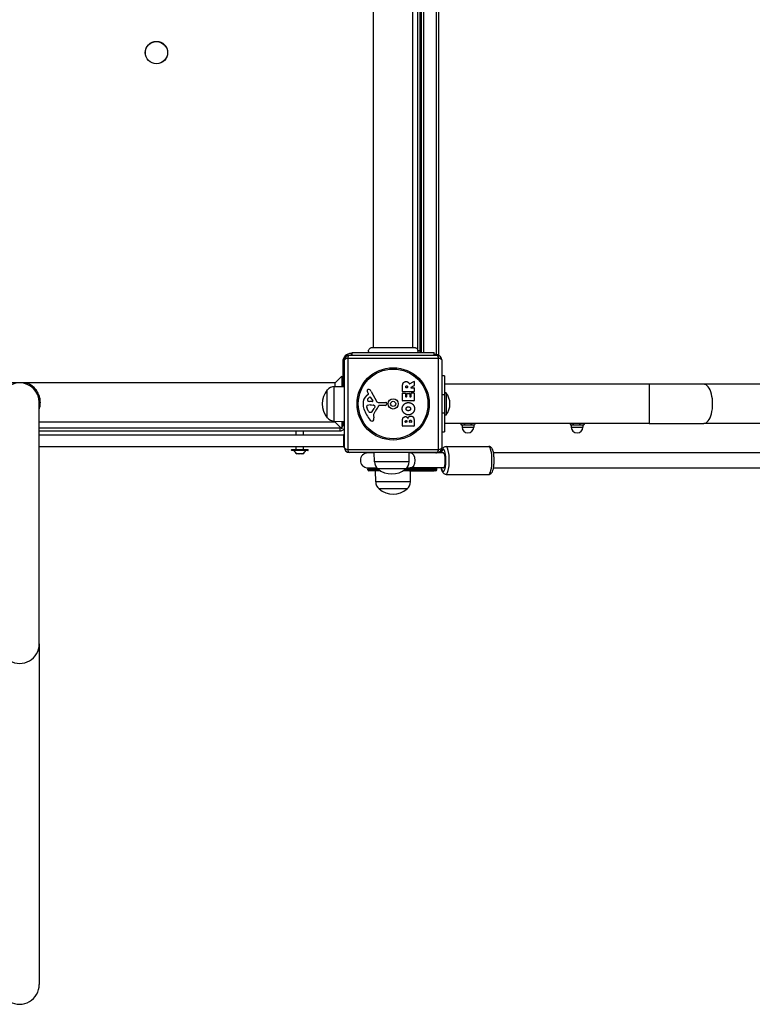
# Model space of a CAD drawing. Units: millimetres. Extents: x -4267 to 4935, y -2521 to 4643.
# Drawn here: x -1135 to -350, y -566 to 488 of the extents above; entities that cross this region are included whole.
import ezdxf

# ---------------------------------------------------------------- set-up
doc = ezdxf.new("R2010")
doc.units = ezdxf.units.MM
doc.header["$LTSCALE"] = 100
doc.layers.add('SW_Toestellen', color=2, linetype='Continuous')

msp = doc.modelspace()

# ---------------------------------------------------------------- linework, layer by layer
at = {"layer": 'SW_Toestellen'}
for p, q in [((-689, 823.5), (-689, 129.5)), ((-689, 823.5), (-689, 129.5)), ((-686, 129.5), (-686, 823.5)), ((-756, 136.9), (-756, 816.1)), ((-714, 136.9), (-714, 816.1)), ((-709, 818.3), (-709, 134.7)), ((-706, 133.5), (-706, 819.5)), ((-705, 821.5), (-705, 131.5)), ((-702, 131.5), (-702, 821.5)), ((-702, 131.5), (-702, 821.5)), ((-782, 128.5), (-688, 128.5)), ((-780, 130.5), (-780, 128.5)), ((-779, 130.5), (-780, 130.5)), ((-779, 131.5), (-691, 131.5)), ((-779, 128.5), (-779, 131.5)), ((-708.6, 133.5), (-706, 133.5)), ((-691, 128.5), (-691, 131.5)), ((-689, 129.5), (-691, 129.5)), ((-689, 128.5), (-689, 129.5)), ((-689, 128.5), (-689, 129.5)), ((-689, 129.5), (-686, 129.5)), ((-789, 121.5), (-787, 121.5)), ((-789, 121.5), (-789, 95.2)), ((-787, 29.5), (-787, 123.5)), ((-686.3, 125.2), (-783.6, 125.2)), ((-783.6, 125.2), (-783.6, 27.8)), ((-686.3, 27.8), (-686.3, 125.2)), ((-683, 123.5), (-683, 29.5)), ((-797, 99), (-790, 106.1)), ((-790, 106.1), (-790, 95.2)), ((-680, 106.5), (-683, 106.5)), ((-680, 106.5), (-680, 86.5)), ((-797, 99), (-1472.9, 99)), ((-1126.1, 98.3), (-1129.2, 98.2)), ((-798, 95.1), (-787, 95.2)), ((-798, 57.9), (-798, 95.1)), ((-797, 95.1), (-797, 99)), ((-724.9, 89.6), (-724.9, 95.8)), ((-717.4, 97.9), (-712.9, 100.6)), ((-712.7, 95.8), (-716, 94.1)), ((-712.6, 100.5), (-712.6, 96)), ((-460.9, 97.5), (-680, 97.5)), ((-460.9, 97.5), (-460.9, 55.5)), ((-402.3, 97.5), (-460.9, 97.5)), ((-304.1, 97.5), (-402.3, 97.5)), ((-805.5, 61.5), (-805.5, 91.5)), ((-805.5, 61.5), (-805.5, 91.5)), ((-763.1, 85.8), (-761.5, 87)), ((-761.5, 87.5), (-762, 88.4)), ((-758.5, 89.9), (-752.5, 78.8)), ((-724.9, 80), (-724.9, 87.9)), ((-712.8, 89.4), (-724.7, 89.4)), ((-724.7, 88.1), (-721.9, 88.1)), ((-721.7, 87.9), (-721.7, 84.4)), ((-721.6, 93.9), (-721.6, 94.6)), ((-719.7, 93.7), (-721.4, 93.7)), ((-720.4, 84.4), (-720.4, 87.5)), ((-720.2, 87.7), (-717.4, 87.7)), ((-719.5, 94.7), (-719.5, 93.9)), ((-717.2, 87.5), (-717.2, 84.4)), ((-715.9, 93.7), (-712.8, 93.7)), ((-715.8, 84.4), (-715.8, 88)), ((-715.6, 88.2), (-712.8, 88.2)), ((-712.6, 93.5), (-712.6, 89.6)), ((-712.6, 88), (-712.6, 80)), ((-683, 86.5), (-680, 86.5)), ((-678.4, 88.5), (-680, 88.5)), ((-680, 86.5), (-680, 66.5)), ((-678.4, 88.5), (-678.4, 64.5)), ((-1114, -180.5), (-1114, 78)), ((-757.3, 79), (-760.2, 79.1)), ((-759.5, 75.4), (-758.3, 75.4)), ((-759.1, 83.2), (-756.9, 79.8)), ((-758.1, 75.4), (-756.5, 75.2)), ((-751.1, 78), (-742.8, 78.1)), ((-743.2, 74.7), (-750, 74.7)), ((-741.9, 77.1), (-742, 75.8)), ((-712.8, 79.8), (-724.7, 79.8)), ((-721.5, 84.2), (-720.6, 84.2)), ((-717, 84.2), (-716, 84.2)), ((-761.8, 69.2), (-763.2, 72.6)), ((-759.4, 67.4), (-760.2, 67.4)), ((-756, 63.9), (-755.6, 61.4)), ((-754.5, 73), (-755.4, 71.4)), ((-680, 66.5), (-683, 66.5)), ((-680, 66.5), (-680, 46.5)), ((-678.4, 64.5), (-680, 64.5)), ((-797, 57), (-1114, 57)), ((-798, 57.9), (-787, 57.8)), ((-797, 57), (-797, 57.9)), ((-797, 57), (-790, 49.9)), ((-790, 57.8), (-790, 49.9)), ((-789, 57.8), (-789, 53.5)), ((-789, 53.5), (-787, 53.5)), ((-724.9, 52.9), (-724.9, 59.3)), ((-722, 57.1), (-722, 57.7)), ((-720.5, 56.9), (-721.8, 56.9)), ((-720.3, 57.7), (-720.3, 57.1)), ((-717.4, 57.1), (-717.4, 57.9)), ((-715.7, 56.9), (-717.2, 56.9)), ((-715.5, 58), (-715.5, 57.1)), ((-712.6, 58.6), (-712.6, 52.9)), ((-460.9, 55.5), (-680, 55.5)), ((-662.5, 55.5), (-662.5, 54.5)), ((-661.5, 53.9), (-662.5, 54.5)), ((-661.5, 53.9), (-660.6, 53.9)), ((-661.2, 53.9), (-661.2, 51.6)), ((-660.6, 53.9), (-655, 53.9)), ((-658.7, 55.5), (-658.7, 54.5)), ((-655, 53.9), (-649.3, 53.9)), ((-651.2, 55.5), (-651.2, 54.5)), ((-649.3, 53.9), (-648.5, 53.9)), ((-648.7, 53.9), (-648.7, 51.6)), ((-648.5, 53.9), (-647.5, 54.5)), ((-647.5, 55.5), (-647.5, 54.5)), ((-545.4, 55.5), (-545.4, 54.5)), ((-544.5, 53.9), (-545.1, 54.2)), ((-544.5, 53.9), (-543.9, 53.9)), ((-544.2, 53.9), (-544.2, 51.6)), ((-543.9, 53.9), (-538.7, 53.9)), ((-542.4, 55.5), (-542.4, 54.5)), ((-538.7, 53.9), (-532.7, 53.9)), ((-535, 55.5), (-535, 54.5)), ((-532.7, 53.9), (-531.5, 53.9)), ((-531.7, 53.9), (-531.7, 51.6)), ((-531.5, 53.9), (-530.9, 54.2)), ((-530.5, 55.5), (-530.5, 54.5)), ((-460.9, 55.5), (-402.3, 55.5)), ((-304.1, 55.5), (-402.3, 55.5)), ((-792, 50.5), (-1114, 50.5)), ((-1114, 47.5), (-792, 47.5)), ((-1114, 43.5), (-788, 43.5)), ((-839, 43.5), (-839, 47.5)), ((-831, 43.5), (-831, 47.5)), ((-792, 50.5), (-792, 47.5)), ((-787, 43.5), (-788, 43.5)), ((-788, 43.5), (-788, 30.5)), ((-712.8, 52.7), (-724.7, 52.7)), ((-683, 46.5), (-680, 46.5)), ((-661.2, 51.6), (-648.7, 51.6)), ((-544.2, 51.6), (-531.7, 51.6)), ((-788, 30.5), (-1114, 30.5)), ((-826.1, 27.3), (-843.9, 27.3)), ((-843.9, 26.9), (-843.9, 27.3)), ((-843.9, 26.9), (-826.1, 26.9)), ((-843.7, 27.5), (-826.3, 27.5)), ((-826.3, 26.7), (-843.7, 26.7)), ((-839, 27.6), (-839, 30.5)), ((-839, 27.6), (-831, 27.6)), ((-838.1, 23.1), (-838.2, 23.1)), ((-838.1, 23.1), (-838.1, 23.1)), ((-838.1, 23.1), (-838, 23.1)), ((-838.1, 23.1), (-838.1, 23.1)), ((-835.9, 23.1), (-838, 23.1)), ((-835.9, 23.1), (-835.5, 23.1)), ((-832.7, 23.1), (-835.5, 23.1)), ((-832.7, 23.1), (-832.5, 23.1)), ((-832.5, 23.1), (-832.5, 23.2)), ((-832.5, 23.1), (-832.5, 23.1)), ((-831.7, 23.1), (-832.5, 23.1)), ((-831, 27.6), (-831, 30.5)), ((-826.1, 26.9), (-826.1, 27.3)), ((-788, 30.5), (-787, 30.5)), ((-783.6, 27.8), (-686.3, 27.8)), ((-688, 24.5), (-782, 24.5)), ((-755.2, 24), (-762.1, 24)), ((-755.2, 24.5), (-761.2, 24.5)), ((-755, 14.5), (-755.2, 24.5)), ((-717.9, 14.5), (-717.7, 24.5)), ((-716.8, 24), (-717.8, 24)), ((-717.4, 24.5), (-717.7, 24.5)), ((-717.4, 24.5), (-717.4, 24.5)), ((-717.4, 24.5), (-691.1, 24.5)), ((-681.3, 24), (-716.8, 24)), ((-678.4, 31), (-632.7, 31)), ((-322.9, 24), (-627.5, 24)), ((-717.9, 14.5), (-755, 14.5)), ((-762.1, 8), (-752.5, 8)), ((-750.9, 6.6), (-762.1, 6.6)), ((-762.1, 6), (-762.1, 6.6)), ((-762.1, 6), (-750.2, 6)), ((-761.2, 7.5), (-752.1, 7.5)), ((-748.7, 5), (-761.1, 5)), ((-753.7, -7), (-753.9, 5)), ((-721.5, 7), (-751.5, 7)), ((-721.5, 7), (-751.5, 7)), ((-717.5, 5), (-724.2, 5)), ((-722.7, 6), (-716.8, 6)), ((-716.8, 6.6), (-722, 6.6)), ((-720.9, 7.5), (-717.4, 7.5)), ((-720.4, 8), (-716.8, 8)), ((-717.5, 5), (-691.2, 5)), ((-717.4, 7.5), (-717.4, 7.5)), ((-691.1, 7.5), (-717.4, 7.5)), ((-681.3, 8), (-716.8, 8)), ((-716.8, 6.6), (-716.8, 6.6)), ((-716.8, 6.6), (-690.5, 6.6)), ((-716.8, 6), (-716.8, 6.6)), ((-690.5, 6), (-716.8, 6)), ((-716.5, -7), (-716.4, 5)), ((-689.2, 5), (-691.2, 5)), ((-690.5, 6.6), (-690.5, 6)), ((-690.5, 6), (-688.2, 6)), ((-688.2, 6), (-688.2, 6.9)), ((-678.4, 1), (-632.7, 1)), ((-627.5, 8), (-319.1, 8)), ((-716.5, -7), (-753.7, -7)), ((-720.1, -14.5), (-750.1, -14.5)), ((-720.1, -14.5), (-750.1, -14.5)), ((-1114, -180.5), (-1114, -544.9))]:
    msp.add_line(p, q, dxfattribs=at)
for centre, radius in [((-988.5, 452.5), 12), ((-988.5, 452.5), 11.9), ((-735, 76.5), 38.7), ((-735, 76.5), 37.3), ((-735, 76.5), 5.5), ((-735, 76.5), 2.75)]:
    msp.add_circle(centre, radius, dxfattribs=at)
for centre, radius, start, end in [((-780, 121.5), 9, 90, 180), ((-782, 123.5), 5, 90, 180), ((-712, 133.5), 6, 340.5288, 0), ((-688, 123.5), 5, 0, 90), ((-689, 129.5), 3, 334.3349, 0), ((-1135, 78), 21, 0, 180), ((-797.8, 85.1), 9.95, 90.8185, 140.1972), ((-712.8, 100.5), 0.2, 0, 121.1549), ((-712.8, 96), 0.2, 298.4065, 0), ((-787.8, 76.5), 23.2, 139.7274, 220.2726), ((-755.6, 76.7), 11.7, 129.3689, 182.1302), ((-761.6, 90.8), 1.27, 72.1674, 162.7179), ((-761.6, 90.8), 1.21, 162.7179, 186.8811), ((-760, 91), 2.81, 186.8811, 200.2655), ((-751.8, 94), 11.6, 200.2655, 208.7438), ((-761.8, 87.3), 0.391, 309.3689, 28.7438), ((-763.3, 85.5), 6.85, 67.3888, 72.1674), ((-762.3, 87.8), 4.33, 28.7438, 67.3888), ((-724.7, 89.6), 0.2, 180, 270), ((-724.7, 87.9), 0.2, 90, 180), ((-721.9, 87.9), 0.2, 0, 90), ((-721.5, 84.4), 0.2, 180, 270), ((-721.4, 93.9), 0.2, 180, 270), ((-720.6, 84.4), 0.2, 270, 0), ((-720.2, 87.5), 0.2, 90, 180), ((-719.7, 93.9), 0.2, 270, 0), ((-717.4, 87.5), 0.2, 0, 90), ((-717, 84.4), 0.2, 180, 270), ((-715.9, 93.9), 0.2, 118.4065, 270), ((-716, 84.4), 0.2, 270, 0), ((-715.6, 88), 0.2, 90, 180), ((-712.8, 93.5), 0.2, 0, 90), ((-712.8, 89.6), 0.2, 270, 0), ((-712.8, 88), 0.2, 0, 90), ((-693.4, 76.5), 19.2, 321.3178, 38.6822), ((-749, 76.9), 18.3, 182.1302, 198.8323), ((-762.4, 73.7), 1.04, 112.3905, 178.8881), ((-759.2, 66.1), 9.24, 91.6935, 112.3905), ((-761.4, 81), 1.25, 146.4075, 218.9493), ((-758.2, 78.9), 5.03, 112.4006, 146.4075), ((-760.1, 82.1), 2.94, 218.9493, 268.2808), ((-759.8, 82.8), 0.856, 32.4938, 112.4006), ((-758.3, 72.4), 3.01, 85.9397, 90), ((-757.3, 79.5), 0.47, 268.2808, 32.4938), ((-756.7, 72.2), 3.04, 61.6277, 85.9397), ((-756.1, 73.4), 1.69, 358.1545, 61.6277), ((-765.9, 80.5), 16.6, 318.8223, 338.834), ((-751.1, 79.5), 1.51, 208.7438, 270.391), ((-750, 74.3), 0.452, 90, 158.834), ((-743.2, 75.9), 1.2, 270, 352.5394), ((-742.8, 77.2), 0.903, 352.5394, 90.391), ((-724.7, 80), 0.2, 180, 270), ((-712.8, 80), 0.2, 270, 0), ((-732.5, 82.6), 35.8, 198.8323, 221.023), ((-760.7, 73.7), 2.67, 178.8881, 202.6753), ((-756.7, 71.3), 5.5, 202.6753, 217.5187), ((-759.7, 69.1), 1.75, 217.5187, 249.0675), ((-760.2, 67.8), 0.391, 249.0675, 270), ((-759.4, 68.9), 1.47, 270, 307.8686), ((-765.8, 77.1), 11.9, 307.8686, 331.2927), ((-751.9, 64.5), 4.09, 149.4322, 188.9192), ((-739, 56.9), 19.1, 138.8223, 149.4322), ((-755.2, 73.4), 0.805, 331.2927, 358.1545), ((-797.8, 67.9), 9.95, 219.8028, 269.1815), ((-792, 53.5), 3, 311.8103, 0), ((-757.4, 60.9), 2.8, 221.023, 266.8903), ((-757.5, 59.9), 1.76, 266.8903, 338.9789), ((-759.8, 60.8), 4.23, 338.9789, 8.9192), ((-724.7, 52.9), 0.2, 180, 270), ((-721.8, 57.1), 0.2, 180, 270), ((-720.5, 57.1), 0.2, 270, 0), ((-717.2, 57.1), 0.2, 180, 270), ((-715.7, 57.1), 0.2, 270, 0), ((-712.8, 52.9), 0.2, 270, 0), ((-792, 53.5), 3, 270, 293.2656), ((-792, 53.5), 6, 270, 326.4427), ((-655, 51.6), 6.25, 180, 0), ((-538, 51.6), 6.25, 180, 0), ((-843.7, 27.3), 0.2, 90, 180), ((-843.7, 26.9), 0.2, 180, 270), ((-833.3, 30.6), 9, 205.7742, 236.5977), ((-839.1, 27.6), 0.1, 270, 0), ((-836.7, 30.6), 9, 303.4023, 334.2258), ((-830.9, 27.6), 0.1, 180, 270), ((-826.3, 27.3), 0.2, 0, 90), ((-826.3, 26.9), 0.2, 270, 0), ((-782, 29.5), 5, 180, 270), ((-762.1, 16), 8, 90, 270), ((-761.1, 25.4), 1, 251.3021, 263.9577), ((-762.1, 16), 8.5, 70.2501, 83.9577), ((-688, 29.5), 5, 270, 0), ((-745.1, 14.6), 9.95, 180.8185, 230.1972), ((-727.8, 14.6), 9.95, 309.8028, 359.1815), ((-761.1, 6.6), 1, 96.0423, 180), ((-761.1, 6), 1, 180, 270), ((-762.1, 16), 8.5, 276.0423, 289.7499), ((-736.5, 24.7), 23.2, 229.7274, 310.2726), ((-689.2, 6), 1, 270, 0), ((-743.7, -6.9), 9.95, 180.8185, 230.1972), ((-726.5, -6.9), 9.95, 309.8028, 359.1815), ((-735.1, 3.2), 23.2, 229.7274, 310.2726)]:
    msp.add_arc(centre, radius, start, end, dxfattribs=at)
for centre, major_axis, ratio, start_param, end_param in [((-782, 123.5), (0, 5), 0.350756, 0, 1.233448), ((-688, 123.5), (0, 5), 0.350756, 5.049737, 6.283185), ((-782, 123.5), (-5, 0), 0.350756, 5.049737, 6.283185), ((-688, 123.5), (5, 0), 0.350756, 0, 1.233448), ((-402.3, 76.5), (0, -21), 0.450816, 0, 3.141593), ((-782, 29.5), (-5, 0), 0.350756, 0, 1.233448), ((-782, 29.5), (0, -5), 0.350756, 5.049737, 6.283185), ((-716.8, 16), (0, 8.5), 0.67801, 0.105459, 0.166279), ((-717.5, 25.4), (0, -1), 0.677964, 0.105459, 0.326341), ((-717.5, 25.4), (0, -1), 0.677964, 0.105452, 0.326334), ((-716.8, 16), (0, 8), 0.67801, 3.141593, 6.283185), ((-691.2, 25.4), (0, -1), 0.677964, 0.105215, 0.325593), ((-689.3, 25.2), (0.846, 0.533), 0.978765, 4.337573, 4.956578), ((-688, 29.5), (0, -5), 0.350756, 0, 1.233448), ((-688, 29.5), (5, 0), 0.350756, 5.049737, 6.283185), ((-681.3, 16), (0, 12), 0.233248, 2.300524, 7.124254), ((-681.3, 16), (0, 8.1), 0.233248, 5.9563, 6.440482), ((-681.3, 16), (0, 8), 0.267203, 5.995437, 6.283185), ((-681.3, 16), (0, 8), 0.267203, 3.141593, 6.283185), ((-678.4, 16), (0, -15), 0.233248, 0, 3.141593), ((-632.7, 16), (0, 15), 0.233248, 3.141593, 6.283185), ((-716.8, 16), (0, -8.5), 0.67801, 5.938484, 6.177727), ((-717.5, 6), (0, -1), 0.677964, 0, 1.570796), ((-717.5, 6.6), (0, 1), 0.677964, 4.712389, 6.177727), ((-717.5, 6.6), (0, 1), 0.677964, 4.712395, 6.177733), ((-691.2, 6), (0, -1), 0.677964, 0, 1.570796), ((-691.2, 6.6), (0, 1), 0.677964, 4.712395, 6.177971), ((-689.3, 6.8), (0.846, -0.533), 0.978765, 0.572128, 1.945612), ((-681.3, 16), (0, -8.1), 0.233248, 6.125888, 6.61007), ((-681.3, 16), (0, 8), 0.267203, 3.141593, 3.429341), ((-1135, -180.5), (-21, 0), 0.988372, 0, 3.141593), ((-1135, -544.9), (0, -21.2), 0.988372, 4.712389, 7.853982)]:
    msp.add_ellipse(centre, major_axis=major_axis, ratio=ratio, start_param=start_param, end_param=end_param, dxfattribs=at)
for points, knots in [([(-761, 131.5), (-761.1, 131.9), (-761.3, 132.3), (-761.4, 133.1), (-761.3, 133.5), (-761.2, 134.3), (-761, 134.7), (-760.6, 135.4), (-760.3, 135.7), (-759.7, 136.2), (-759.4, 136.4), (-758.6, 136.7), (-758.2, 136.8), (-757.7, 136.9), (-757.7, 136.9), (-757.6, 136.9)], [0, 0, 0, 0, 0.1210027, 0.1210027, 0.242587, 0.242587, 0.3645412, 0.3645412, 0.4866322, 0.4866322, 0.6086505, 0.6086505, 0.7305057, 0.7305057, 0.7527747, 0.7527747, 0.7527747, 0.7527747]), ([(-757.6, 136.9), (-757.6, 136.9), (-757.6, 136.9), (-757.5, 136.9), (-757, 136.9), (-755.3, 136.9), (-754, 136.9), (-750.9, 136.9), (-749, 136.9), (-744.9, 136.9), (-742.5, 136.9), (-737.8, 136.9), (-735.2, 136.9), (-731.4, 136.9), (-730, 136.9), (-728.2, 136.9), (-727.8, 136.9), (-725, 136.9), (-722.8, 136.9), (-719, 136.9), (-717.3, 136.9), (-714.6, 136.9), (-713.6, 136.9), (-712.8, 136.9), (-712.6, 136.9), (-712.5, 136.9), (-712.4, 136.9), (-712.4, 136.9), (-712.4, 136.9), (-712.4, 136.9)], [0.000009, 0.000009, 0.000009, 0.000009, 0.073378, 0.073378, 0.808805, 0.808805, 1.545202, 1.545202, 2.281476, 2.281476, 3.016634, 3.016634, 3.75631, 3.75631, 4.176841, 4.176841, 4.316492, 4.316492, 5.054751, 5.054751, 5.789036, 5.789036, 6.523907, 6.523907, 6.799772, 6.799772, 6.939617, 6.939617, 7.079995, 7.079995, 7.079995, 7.079995]), ([(-712.4, 136.9), (-712.2, 136.9), (-712.1, 136.9), (-711.8, 136.8), (-711.6, 136.8), (-711.2, 136.7), (-711, 136.6), (-710.3, 136.3), (-710, 136.1), (-709.4, 135.5), (-709.1, 135.1), (-708.8, 134.3), (-708.7, 133.9), (-708.6, 133.1), (-708.6, 132.7), (-708.8, 132), (-708.9, 131.7), (-709, 131.5)], [0, 0, 0, 0, 0.0433181, 0.0433181, 0.0860606, 0.0860606, 0.1676979, 0.1676979, 0.2944497, 0.2944497, 0.4211971, 0.4211971, 0.5479448, 0.5479448, 0.6747003, 0.6747003, 0.7532432, 0.7532432, 0.7532432, 0.7532432]), ([(-1114, 71.1), (-1113.9, 71.3), (-1113.8, 71.5), (-1113.8, 71.7), (-1113.5, 72.5), (-1113.3, 73.3), (-1113.2, 74.1), (-1113, 75), (-1112.9, 75.9), (-1112.9, 76.7), (-1112.8, 77.6), (-1112.8, 78.4), (-1112.9, 79.3), (-1112.9, 80.1), (-1113, 81), (-1113.2, 81.9), (-1113.3, 82.7), (-1113.5, 83.5), (-1113.8, 84.3), (-1114, 85.2), (-1114.3, 86), (-1114.7, 86.7), (-1115, 87.5), (-1115.4, 88.3), (-1115.8, 89), (-1116.2, 89.7), (-1116.7, 90.4), (-1117.1, 91.1), (-1117.6, 91.7), (-1118.2, 92.4), (-1118.7, 93), (-1119.3, 93.6), (-1119.8, 94.2), (-1120.4, 94.7), (-1121.1, 95.2), (-1121.7, 95.7), (-1122.3, 96.1), (-1123, 96.6), (-1123.6, 97), (-1124.2, 97.3), (-1124.9, 97.7), (-1125.6, 98), (-1126.1, 98.3)], [0.3845229, 0.3845229, 0.3845229, 0.3845229, 0.3946656, 0.3946656, 0.3946656, 0.4372523, 0.4372523, 0.4372523, 0.4791606, 0.4791606, 0.4791606, 0.5208374, 0.5208374, 0.5208374, 0.5627458, 0.5627458, 0.5627458, 0.6053326, 0.6053326, 0.6053326, 0.6489976, 0.6489976, 0.6489976, 0.6940657, 0.6940657, 0.6940657, 0.7407673, 0.7407673, 0.7407673, 0.7892292, 0.7892292, 0.7892292, 0.8394757, 0.8394757, 0.8394757, 0.8914402, 0.8914402, 0.8914402, 0.9449897, 0.9449897, 0.9449897, 1, 1, 1, 1]), ([(-717.7, 98), (-717.7, 98), (-717.7, 97.9), (-717.7, 97.9), (-717.6, 97.9), (-717.6, 97.9), (-717.6, 97.8), (-717.5, 97.8), (-717.5, 97.8), (-717.5, 97.9), (-717.5, 97.9), (-717.4, 97.9)], [0, 0, 0, 0, 0.00781289, 0.00781289, 0.01562578, 0.01562578, 0.02343867, 0.02343867, 0.02938866, 0.02938866, 0.03533865, 0.03533865, 0.03533865, 0.03533865]), ([(-838.2, 23.2), (-838.2, 23.2), (-838.2, 23.2), (-838.1, 23.2), (-838.1, 23.2), (-838.1, 23.2), (-838.1, 23.1), (-838.1, 23.1), (-838, 23.1), (-838, 23.1)], [-0.02308353, -0.02308353, -0.02308353, -0.02308353, -0.01938297, -0.01938297, -0.01553143, -0.01553143, -0.00798064, -0.00798064, 0, 0, 0, 0]), ([(-838.1, 23.1), (-838.1, 23.1), (-838.2, 23.1), (-838.2, 23.1), (-838.2, 23.2), (-838.2, 23.2), (-838.2, 23.2), (-838.2, 23.2)], [-0.02301518, -0.02301518, -0.02301518, -0.02301518, -0.01373777, -0.01373777, -0.00690321, -0.00690321, 0, 0, 0, 0]), ([(-835.9, 23.1), (-835.8, 23.1), (-835.8, 23.1), (-835.8, 23.1), (-835.8, 23.2), (-835.7, 23.2), (-835.7, 23.2), (-835.7, 23.2)], [-0.02301518, -0.02301518, -0.02301518, -0.02301518, -0.01373789, -0.01373789, -0.0069032, -0.0069032, 0, 0, 0, 0]), ([(-835.7, 23.2), (-835.7, 23.2), (-835.7, 23.2), (-835.7, 23.2), (-835.7, 23.2), (-835.6, 23.2), (-835.6, 23.1), (-835.5, 23.1), (-835.5, 23.1), (-835.5, 23.1)], [-0.02311277, -0.02311277, -0.02311277, -0.02311277, -0.02249363, -0.02249363, -0.01555295, -0.01555295, -0.00799858, -0.00799858, 0, 0, 0, 0]), ([(-832.7, 23.1), (-832.7, 23.1), (-832.7, 23.1), (-832.6, 23.1), (-832.6, 23.2), (-832.5, 23.2), (-832.5, 23.2), (-832.5, 23.2), (-832.5, 23.2), (-832.5, 23.2)], [-0.02924122, -0.02924122, -0.02924122, -0.02924122, -0.02037606, -0.02037606, -0.0138029, -0.0138029, -0.00684882, -0.00684882, -0.00621736, -0.00621736, -0.00621736, -0.00621736]), ([(-832.5, 23.2), (-832.5, 23.2), (-832.5, 23.2), (-832.5, 23.2), (-832.5, 23.2), (-832.5, 23.2), (-832.5, 23.1), (-832.5, 23.1), (-832.5, 23.1), (-832.5, 23.1)], [-0.02311288, -0.02311288, -0.02311288, -0.02311288, -0.02249655, -0.02249655, -0.01555583, -0.01555583, -0.00800097, -0.00800097, 0, 0, 0, 0]), ([(-691.1, 24.5), (-691, 24.5), (-690.8, 24.5), (-690.2, 24.4), (-689.8, 24.4), (-689.3, 24.3), (-689.2, 24.3), (-689.1, 24.2)], [0.6662267, 0.6662267, 0.6662267, 0.6662267, 0.7234457, 0.7234457, 0.944915, 0.944915, 1.0934664, 1.0934664, 1.0934664, 1.0934664]), ([(-689.2, 24), (-689.1, 24), (-689.1, 24), (-688.9, 24.1), (-688.9, 24.1), (-688.7, 24.2), (-688.6, 24.3), (-688.5, 24.4), (-688.4, 24.5), (-688.4, 24.5)], [0.23922688, 0.23922688, 0.23922688, 0.23922688, 0.25835802, 0.25835802, 0.28115319, 0.28115319, 0.30394836, 0.30394836, 0.31379112, 0.31379112, 0.31379112, 0.31379112]), ([(-683.5, 24), (-683.3, 24.9), (-683.1, 25.8), (-682.5, 27.8), (-682.1, 28.9), (-680.7, 30.2), (-680.5, 30.4), (-679.7, 30.8), (-679.1, 31), (-678.5, 31), (-678.4, 31), (-678.4, 31)], [7.6863541, 7.6863541, 7.6863541, 7.6863541, 7.9474964, 7.9474964, 8.3765202, 8.3765202, 8.4600401, 8.4600401, 8.5775497, 8.5775497, 8.5868622, 8.5868622, 8.5868622, 8.5868622]), ([(-632.7, 1), (-632.2, 1), (-631.7, 1.1), (-630.8, 1.5), (-630.4, 1.7), (-629.7, 2.4), (-629.4, 2.8), (-628.6, 4.1), (-628.2, 5.1), (-627.6, 7.4), (-627.3, 8.9), (-627, 11.8), (-626.9, 13.2), (-626.8, 16.1), (-626.9, 17.6), (-627, 20.4), (-627.2, 21.7), (-627.5, 24.3), (-627.8, 25.5), (-628.5, 27.8), (-628.9, 28.9), (-630.3, 30.2), (-630.5, 30.4), (-631.3, 30.8), (-631.9, 31), (-632.6, 31), (-632.6, 31), (-632.7, 31)], [0.837916, 0.837916, 0.837916, 0.837916, 0.930996, 0.930996, 1.037029, 1.037029, 1.195244, 1.195244, 1.55625, 1.55625, 1.958642, 1.958642, 2.306123, 2.306123, 2.644109, 2.644109, 2.984013, 2.984013, 3.340143, 3.340143, 3.769166, 3.769166, 3.852686, 3.852686, 3.970196, 3.970196, 3.979508, 3.979508, 3.979508, 3.979508]), ([(-689.1, 7.8), (-689.2, 7.7), (-689.2, 7.7), (-689.6, 7.6), (-689.9, 7.6), (-690.5, 7.6), (-690.8, 7.5), (-691.1, 7.5)], [0, 0, 0, 0, 0.1135114, 0.1135114, 0.2951298, 0.2951298, 0.4272396, 0.4272396, 0.4272396, 0.4272396]), ([(-690.5, 6.6), (-690.1, 6.6), (-689.8, 6.6), (-689.1, 6.6), (-688.8, 6.6), (-688.4, 6.7), (-688.3, 6.8), (-688.3, 6.8)], [-0.4272396, -0.4272396, -0.4272396, -0.4272396, -0.2951298, -0.2951298, -0.1135114, -0.1135114, 0, 0, 0, 0]), ([(-688.2, 6.9), (-688.2, 7), (-688.2, 7.2), (-688.3, 7.4), (-688.4, 7.5), (-688.6, 7.7), (-688.7, 7.8), (-688.9, 7.9), (-688.9, 7.9), (-689.1, 8), (-689.1, 8), (-689.2, 8)], [0.0673589, 0.0673589, 0.0673589, 0.0673589, 0.0902757, 0.0902757, 0.1124221, 0.1124221, 0.1352264, 0.1352264, 0.1581432, 0.1581432, 0.1782825, 0.1782825, 0.1782825, 0.1782825]), ([(-678.4, 1), (-678.9, 1), (-679.3, 1.1), (-680.2, 1.5), (-680.6, 1.7), (-681.3, 2.4), (-681.6, 2.8), (-682.5, 4.1), (-682.8, 5.1), (-683.3, 6.8), (-683.4, 7.4), (-683.5, 8)], [5.4452696, 5.4452696, 5.4452696, 5.4452696, 5.5383501, 5.5383501, 5.6443825, 5.6443825, 5.8025975, 5.8025975, 6.1636039, 6.1636039, 6.3457776, 6.3457776, 6.3457776, 6.3457776])]:
    msp.add_open_spline(points, degree=3, knots=knots, dxfattribs=at)
for points, degree in [([(-724.9, 95.8), (-724.9, 97.7), (-724.1, 98.9)], 2), ([(-724.1, 98.9), (-723.2, 100.3), (-721.1, 100.4)], 2), ([(-721.6, 94.6), (-721.6, 95.8), (-720.6, 95.8)], 2), ([(-721.1, 100.4), (-719.8, 100.4), (-718.9, 99.7)], 2), ([(-720.6, 95.8), (-720.1, 95.9), (-719.5, 95.2), (-719.5, 94.7)], 2), ([(-718.9, 99.7), (-718.3, 99.2), (-717.9, 98.4)], 2), ([(-717.9, 98.4), (-717.8, 98.1), (-717.7, 98)], 2), ([(-725.3, 71.3), (-725.3, 74), (-721.4, 77.9), (-718.7, 77.9)], 2), ([(-718.7, 77.9), (-715.8, 77.9), (-713.9, 75.9)], 2), ([(-713.9, 75.9), (-712.1, 74), (-712.1, 71.2)], 2), ([(-718.8, 64.7), (-721.5, 64.8), (-725.3, 68.6), (-725.3, 71.3)], 2), ([(-721.2, 71.3), (-721.2, 72.2), (-720.5, 72.8)], 2), ([(-718.7, 69.2), (-719.7, 69.1), (-721.2, 70.3), (-721.2, 71.3)], 2), ([(-720.5, 72.8), (-719.8, 73.4), (-718.8, 73.4)], 2), ([(-719.1, 60.9), (-718.4, 63.5), (-716.1, 63.5)], 2), ([(-718.8, 73.4), (-717.8, 73.5), (-717.1, 72.9)], 2), ([(-712.1, 71.2), (-712.2, 68.5), (-716.1, 64.7), (-718.8, 64.7)], 2), ([(-717, 69.8), (-717.7, 69.2), (-718.7, 69.2)], 2), ([(-717.1, 72.9), (-716.3, 72.3), (-716.3, 71.4)], 2), ([(-716.3, 71.4), (-716.3, 70.4), (-717, 69.8)], 2), ([(-716.1, 63.5), (-712.6, 63.5), (-712.6, 58.6)], 2), ([(-724.9, 59.3), (-724.9, 60.7), (-724.1, 61.8)], 2), ([(-724.1, 61.8), (-723.2, 62.8), (-721.8, 62.9)], 2), ([(-722, 57.7), (-722, 58.1), (-721.5, 58.6), (-721.1, 58.6)], 2), ([(-721.8, 62.9), (-720.9, 62.9), (-720.1, 62.3)], 2), ([(-721.1, 58.6), (-720.8, 58.6), (-720.3, 58.1), (-720.3, 57.7)], 2), ([(-720.1, 62.3), (-719.4, 61.8), (-719.1, 60.9)], 2), ([(-717.4, 57.9), (-717.4, 59), (-716.5, 59.1)], 2), ([(-716.5, 59.1), (-716.1, 59.1), (-715.5, 58.5), (-715.5, 58)], 2), ([(-689.1, 24.2), (-689.8, 24.2), (-690.6, 24.1), (-691.3, 24)], 3), ([(-689.1, 24.2), (-689, 24.1), (-689.1, 24), (-689.2, 24)], 3), ([(-691.3, 8), (-690.6, 7.9), (-689.8, 7.8), (-689.1, 7.8)], 3), ([(-689.2, 8), (-689.1, 8), (-689, 7.9), (-689.1, 7.8)], 3), ([(-688.3, 6.8), (-688.2, 6.9), (-688.2, 6.9), (-688.2, 6.9)], 3)]:
    msp.add_open_spline(points, degree=degree, dxfattribs=at)
for points, weights in [([(-662.5, 54.5), (-661.5, 53.9), (-660.6, 53.9)], [1, 1.0379548493, 1]), ([(-660.6, 53.9), (-659.7, 53.9), (-658.7, 54.5)], [1, 1.0379548493, 1]), ([(-658.7, 54.5), (-656.7, 53.9), (-655, 53.9)], [1, 1.0379548493, 1]), ([(-655, 53.9), (-653.2, 53.9), (-651.2, 54.5)], [1, 1.0379548493, 1]), ([(-651.2, 54.5), (-650.2, 53.9), (-649.3, 53.9)], [1, 1.0379548493, 1]), ([(-649.3, 53.9), (-648.5, 53.9), (-647.5, 54.5)], [1, 1.0379548493, 1]), ([(-545.4, 54.5), (-544.6, 53.9), (-543.9, 53.9)], [1, 1.0379548493, 1]), ([(-543.9, 53.9), (-543.2, 53.9), (-542.4, 54.5)], [1, 1.0379548493, 1]), ([(-542.4, 54.5), (-540.4, 53.9), (-538.7, 53.9)], [1, 1.0379548493, 1]), ([(-538.7, 53.9), (-537, 53.9), (-535, 54.5)], [1, 1.0379548493, 1]), ([(-535, 54.5), (-533.8, 53.9), (-532.7, 53.9)], [1, 1.0379548493, 1]), ([(-532.7, 53.9), (-531.7, 53.9), (-530.5, 54.5)], [1, 1.0379548493, 1]), ([(-530.5, 54.5), (-530.7, 54.3), (-530.9, 54.2)], [1, 1.00857186308, 1.01327192385])]:
    msp.add_rational_spline(points, weights, degree=2, dxfattribs=at)

doc.saveas('drawing.dxf')
